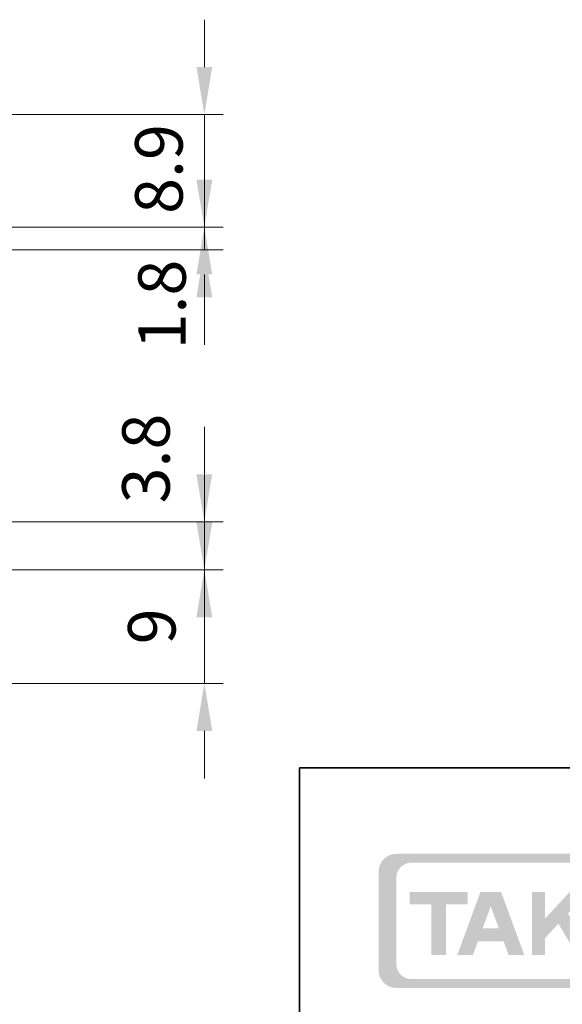
# Model space of a CAD drawing. Units: millimetres. Extents: x 22 to 3385, y 12 to 574.
# Drawn here: x 1016 to 1059, y 63 to 141 of the extents above; entities that cross this region are included whole.
import ezdxf
from ezdxf.enums import TextEntityAlignment as Align

# ---------------------------------------------------------------- set-up
doc = ezdxf.new("R2010")
doc.units = ezdxf.units.MM
doc.header["$LTSCALE"] = 1.5
doc.layers.get('Defpoints').update_dxf_attribs({"lineweight": 25})
doc.layers.add('Dimension (ISO)', color=7, linetype='Continuous', lineweight=18)
doc.layers.add('Title (ISO)', color=7, linetype='Continuous', lineweight=35)
doc.layers.add('Hatch (ISO)', color=1, linetype='Continuous', lineweight=18, true_color=0xff0000)
doc.styles.add('Note Text (TK)', font='txt')
doc.styles.add('文字スタイル67', font='arial.ttf')
doc.dimstyles.new('Default - Method 1b (TK)', dxfattribs={"dimscale": 1.5, "dimtxt": 2.5, "dimasz": 2.5, "dimexe": 1, "dimexo": 1.5, "dimgap": 1, "dimtad": 1, "dimtoh": 1, "dimrnd": 1e-08, "dimdsep": 46, "dimtxsty": 'Note Text (TK)', "dimcen": 0.09, "dimdle": 5, "dimclrd": 100, "dimclre": 100, "dimclrt": 7, "dimadec": 1, "dimazin": 1, "dimtfac": 1, "dimtmove": 0, "dimatfit": 3, "dimfxl": 0, "dimtolj": 1, "dimlwd": -1, "dimlwe": -1, "dimarcsym": 0})

# ---------------------------------------------------------------- blocks, each defined once
blk = doc.blocks.new('表題欄 tk表題欄')
at = {"layer": 'Hatch (ISO)'}
h = blk.add_hatch(color=256, dxfattribs=at)
edge = h.paths.add_edge_path(flags=0)
edge.add_arc((95.575, 236.299), 0.596, 270, 360)
edge.add_line((96.171, 236.299), (96.171, 239.711))
edge.add_arc((95.575, 239.711), 0.596, 0, 90)
edge.add_line((95.575, 240.307), (79.137, 240.307))
edge.add_arc((79.137, 239.711), 0.596, 90, 180)
edge.add_line((78.541, 239.711), (78.541, 236.299))
edge.add_arc((79.137, 236.299), 0.596, 180, 270)
edge.add_line((79.137, 235.703), (95.575, 235.703))
edge = h.paths.add_edge_path()
edge.add_line((77.839, 239.956), (77.839, 236.054))
edge.add_arc((78.541, 236.054), 0.702, 180, 270)
edge.add_line((78.541, 235.352), (96.171, 235.352))
edge.add_arc((96.171, 236.054), 0.702, 270, 360)
edge.add_line((96.873, 236.054), (96.873, 239.956))
edge.add_arc((96.171, 239.956), 0.702, 0, 90)
edge.add_line((96.171, 240.658), (78.541, 240.658))
edge.add_arc((78.541, 239.956), 0.702, 90, 180)
for points in [[(79.072, 239.148), (79.072, 238.658), (79.921, 238.658), (79.921, 236.658), (80.508, 236.658), (80.508, 238.658), (81.357, 238.658), (81.357, 239.148)], [(85.684, 236.658), (84.943, 237.892), (84.418, 237.325), (84.418, 236.658), (83.896, 236.658), (83.896, 239.148), (84.418, 239.148), (84.418, 238.099), (85.389, 239.148), (86.107, 239.148), (85.319, 238.297), (86.303, 236.658)]]:
    blk.add_hatch(color=256, dxfattribs=at).paths.add_polyline_path(points)
h = blk.add_hatch(color=256, dxfattribs=at)
h.paths.add_polyline_path([(82.59, 237.711), (81.952, 237.711), (82.271, 238.579)], flags=0)
h.paths.add_polyline_path([(82.779, 237.197), (81.764, 237.197), (81.566, 236.658), (80.949, 236.658), (81.863, 239.148), (82.679, 239.148), (83.594, 236.658), (82.977, 236.658)])
at = {"layer": 'Title (ISO)'}
for p, q in [((74.709, 244.053), (255.709, 244.053)), ((74.709, 209.053), (74.709, 244.053))]:
    blk.add_line(p, q, dxfattribs=at)
at = {"layer": 'Title (ISO)', "color": 7}
for tag, p, height, style in [('<品名>_001', (157.496, 235.654), 2.5, 'Note Text (TK)'), ('<Title>_001', (157.709, 230.552), 2, '文字スタイル67'), ('<尺度>_001', (239.104, 222.303), 2.5, 'Note Text (TK)'), ('<総ページ数>_001', (246.8, 213.303), 2.5, 'Note Text (TK)'), ('<ページ_No.>_001', (237.949, 213.303), 2.5, 'Note Text (TK)'), ('作成日_001', (175.625, 211.281), 2.5, 'Note Text (TK)')]:
    blk.add_attdef(tag, p, '', height=height, dxfattribs=dict(at, style=style))
at = {"layer": 'Title (ISO)', "color": 7, "style": 'Note Text (TK)'}
blk.add_attdef('<承認>', text='', height=2.5, dxfattribs=at).set_placement((87.209, 217.053), align=Align.MIDDLE_CENTER)
blk = doc.blocks.new('*D31')
at = {"layer": 'Defpoints', "color": 0, "transparency": 16777216}
for p in [(1007.23, 97.672), (1004.48, 88.672), (1030.744, 88.672)]:
    blk.add_point(p, dxfattribs=at)
at = {"layer": 'Dimension (ISO)', "color": 100, "transparency": 16777216}
for p, q in [((1030.744, 101.422), (1030.744, 105.172)), ((1009.48, 97.672), (1032.244, 97.672)), ((1030.744, 97.672), (1030.744, 88.672)), ((1006.73, 88.672), (1032.244, 88.672)), ((1030.744, 84.922), (1030.744, 81.172))]:
    blk.add_line(p, q, dxfattribs=at)
for points in [[(1030.119, 101.422), (1031.369, 101.422), (1030.744, 97.672)], [(1030.119, 84.922), (1031.369, 84.922), (1030.744, 88.672)]]:
    blk.add_solid(points, dxfattribs=at)
at = {"layer": 'Dimension (ISO)', "color": 7, "transparency": 16777216, "insert": (1026.591, 91.777), "char_height": 3.75, "attachment_point": 4, "rotation": 90, "style": 'Note Text (TK)'}
blk.add_mtext('\\A1;9', dxfattribs=at)
blk = doc.blocks.new('*D32')
at = {"layer": 'Defpoints', "color": 0, "transparency": 16777216}
for p in [(1007.23, 101.472), (1030.744, 101.472), (1007.23, 97.672)]:
    blk.add_point(p, dxfattribs=at)
at = {"layer": 'Dimension (ISO)', "color": 100, "transparency": 16777216}
for p, q in [((1030.744, 105.222), (1030.744, 108.972)), ((1009.48, 101.472), (1032.244, 101.472)), ((1030.744, 97.672), (1030.744, 101.472)), ((1009.48, 97.672), (1032.244, 97.672)), ((1030.744, 93.922), (1030.744, 90.172))]:
    blk.add_line(p, q, dxfattribs=at)
for points in [[(1030.119, 105.222), (1031.369, 105.222), (1030.744, 101.472)], [(1030.119, 93.922), (1031.369, 93.922), (1030.744, 97.672)]]:
    blk.add_solid(points, dxfattribs=at)
at = {"layer": 'Dimension (ISO)', "color": 7, "transparency": 16777216, "insert": (1026.129, 102.919), "char_height": 3.75, "attachment_point": 4, "rotation": 90, "style": 'Note Text (TK)'}
blk.add_mtext('\\A1;3.8', dxfattribs=at)
blk = doc.blocks.new('*D33')
at = {"layer": 'Defpoints', "color": 0, "transparency": 16777216}
for p in [(1004.48, 133.672), (1030.744, 133.672), (1007.23, 124.772)]:
    blk.add_point(p, dxfattribs=at)
at = {"layer": 'Dimension (ISO)', "color": 100, "transparency": 16777216}
for p, q in [((1030.744, 137.422), (1030.744, 141.172)), ((1006.73, 133.672), (1032.244, 133.672)), ((1030.744, 124.772), (1030.744, 133.672)), ((1009.48, 124.772), (1032.244, 124.772)), ((1030.744, 121.022), (1030.744, 117.272))]:
    blk.add_line(p, q, dxfattribs=at)
for points in [[(1030.119, 137.422), (1031.369, 137.422), (1030.744, 133.672)], [(1030.119, 121.022), (1031.369, 121.022), (1030.744, 124.772)]]:
    blk.add_solid(points, dxfattribs=at)
at = {"layer": 'Dimension (ISO)', "color": 7, "transparency": 16777216, "insert": (1027.151, 125.813), "char_height": 3.75, "attachment_point": 4, "rotation": 90, "style": 'Note Text (TK)'}
blk.add_mtext('\\A1;8.9', dxfattribs=at)
blk = doc.blocks.new('*D34')
at = {"layer": 'Defpoints', "color": 0, "transparency": 16777216}
for p in [(1007.23, 124.772), (1007.23, 122.972), (1030.744, 122.972)]:
    blk.add_point(p, dxfattribs=at)
at = {"layer": 'Dimension (ISO)', "color": 100, "transparency": 16777216}
for p, q in [((1030.744, 128.522), (1030.744, 132.272)), ((1009.48, 124.772), (1032.244, 124.772)), ((1030.744, 124.772), (1030.744, 122.972)), ((1009.48, 122.972), (1032.244, 122.972)), ((1030.744, 119.222), (1030.744, 115.472))]:
    blk.add_line(p, q, dxfattribs=at)
for points in [[(1030.119, 128.522), (1031.369, 128.522), (1030.744, 124.772)], [(1030.119, 119.222), (1031.369, 119.222), (1030.744, 122.972)]]:
    blk.add_solid(points, dxfattribs=at)
at = {"layer": 'Dimension (ISO)', "color": 7, "transparency": 16777216, "insert": (1027.399, 115.091), "char_height": 3.75, "attachment_point": 4, "rotation": 90, "style": 'Note Text (TK)'}
blk.add_mtext('\\A1;1.8', dxfattribs=at)

msp = doc.modelspace()

# ---------------------------------------------------------------- block references
at = {"xscale": 2, "yscale": 2, "zscale": 2}
msp.add_blockref('表題欄 tk表題欄', (888.8324, -406.1055), dxfattribs=at)

# ---------------------------------------------------------------- dimensions: what is measured, and where the dimension line sits
at = {"layer": 'Dimension (ISO)', "color": 100, "true_color": 0x00ff3f}
for base, p1, p2, picture, middle in [((1030.7435, 133.6715), (1007.2305, 124.7715), (1004.4805, 133.6715), '*D33', (1027.1507, 128.8177)), ((1030.7435, 122.9715), (1007.2305, 124.7715), (1007.2305, 122.9715), '*D34', (1027.3987, 117.9569)), ((1030.7435, 101.4715), (1007.2305, 97.6715), (1007.2305, 101.4715), '*D32', (1026.1289, 105.9337)), ((1030.7435, 88.6715), (1007.2305, 97.6715), (1004.4805, 88.6715), '*D31', (1026.5907, 92.8419))]:
    dim = msp.add_linear_dim(base=base, p1=p1, p2=p2, angle=90, dimstyle='Default - Method 1b (TK)', override={"dimtoh": 0, "dimtmove": 2, "dimatfit": 1}, dxfattribs=at)
    dim.commit()
    dim.dimension.update_dxf_attribs({"geometry": picture, "text_midpoint": middle, "dimtype": 160})

doc.saveas('drawing.dxf')
